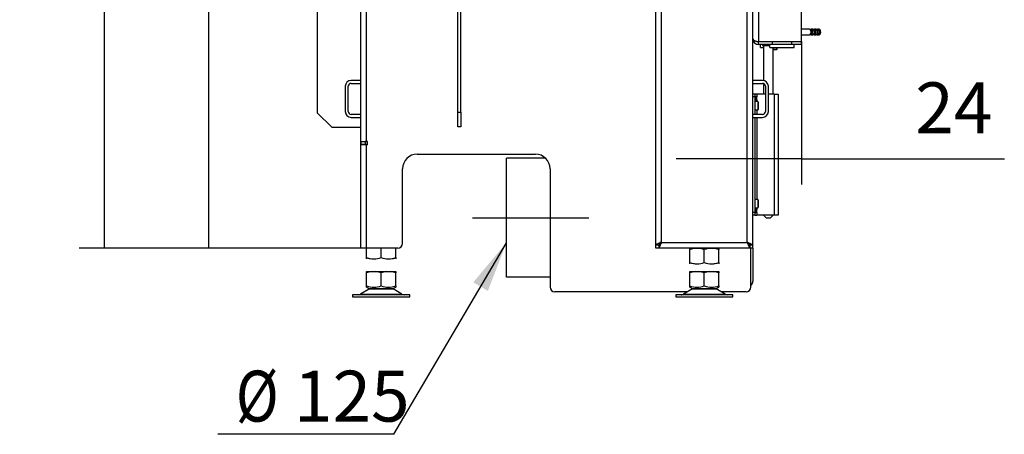
# Model space of a CAD drawing. Units: millimetres. Extents: x 0 to 844, y 297 to 1188.
# Drawn here: x 239 to 340, y 997 to 1040 of the extents above; entities that cross this region are included whole.
import ezdxf
from ezdxf.enums import TextEntityAlignment as Align
from ezdxf.lldxf.tags import DXFTag

# ---------------------------------------------------------------- set-up
doc = ezdxf.new("R2010")
doc.units = ezdxf.units.MM
for name, color, linetype in [('Default', 7, 'Continuous'), ('H05-153-1', 7, 'Continuous'), ('H06-025-0', 7, 'Continuous'), ('H07-011-0', 7, 'Continuous'), ('H07-016-1', 7, 'Continuous'), ('H09-106-1', 7, 'Continuous'), ('H09-107-1', 7, 'Continuous'), ('H17-024-0', 7, 'Continuous'), ('H17-481-0', 7, 'Continuous'), ('H21-068-2', 7, 'Continuous'), ('H23-166-0', 7, 'Continuous'), ('H28-151-0', 7, 'Continuous'), ('H32-006-0', 7, 'Continuous'), ('H32-007-0', 7, 'Continuous'), ('H32-008-0', 7, 'Continuous'), ('H32-010-0', 7, 'Continuous'), ('H32-012-0', 7, 'Continuous'), ('HD-152-0', 7, 'Continuous'), ('NOHA', 7, 'Continuous'), ('NUT_DIN_934_1987', 7, 'Continuous'), ('SCREW_DIN_7984_M', 7, 'Continuous'), ('SCREW_DIN_7991_M', 7, 'Continuous')]:
    doc.layers.add(name, color=color, linetype=linetype)
doc.styles.add('SEACAD_Arial', font='ARIALN.TTF', dxfattribs={"width": 0.83})
tags = doc.linetypes.add('CENTER2', pattern=[28.575, 19.05, -3.175, 3.175, -3.175]).pattern_tags.tags
tags[10:11] = [DXFTag(74, 4), DXFTag(75, 0), DXFTag(340, '0'), DXFTag(46, 0.0), DXFTag(50, 0.0), DXFTag(44, 0.0), DXFTag(45, 0.0)]
tags[8:9] = [DXFTag(74, 4), DXFTag(75, 0), DXFTag(340, '0'), DXFTag(46, 0.0), DXFTag(50, 0.0), DXFTag(44, 0.0), DXFTag(45, 0.0)]
tags[6:7] = [DXFTag(74, 4), DXFTag(75, 0), DXFTag(340, '0'), DXFTag(46, 0.0), DXFTag(50, 0.0), DXFTag(44, 0.0), DXFTag(45, 0.0)]
tags[4:5] = [DXFTag(74, 4), DXFTag(75, 0), DXFTag(340, '0'), DXFTag(46, 0.0), DXFTag(50, 0.0), DXFTag(44, 0.0), DXFTag(45, 0.0)]
doc.dimstyles.new('ISO', dxfattribs={"dimtxt": 5.25, "dimasz": 5.25, "dimexe": 2.625, "dimexo": 0, "dimgap": 2.625, "dimtad": 1, "dimlfac": 10, "dimtxsty": 'SEACAD_Arial', "dimblk1": '_SE_FILLED', "dimblk2": '_SE_FILLED', "dimsah": 1, "dimcen": 2.625, "dimadec": 0, "dimazin": 0, "dimtfac": 1, "dimtmove": 0, "dimatfit": 3, "dimfxl": 0, "dimtolj": 1, "dimarcsym": 0})

# ---------------------------------------------------------------- blocks, each defined once
blk = doc.blocks.new('SEANNOT_GROUP2')
at = {"layer": 'Default', "color": 7, "linetype": 'CENTER2'}
blk.add_line((285.61, 1019.55), (297.61, 1019.55), dxfattribs=at)
blk = doc.blocks.new('SE4')
at = {"layer": 'H05-153-1', "color": 7, "linetype": 'Continuous'}
for p, q in [((316.26, 1037.1), (316.26, 1037.4)), ((316.26, 1037.1), (318.76, 1037.1)), ((318.76, 1037.1), (318.76, 1037.4))]:
    blk.add_line(p, q, dxfattribs=at)
at = {"layer": 'H06-025-0', "color": 7, "linetype": 'Continuous'}
for q in [(315.31, 1037.4), (315.61, 1037.1)]:
    blk.add_line((315.31, 1037.1), q, dxfattribs=at)
at = {"layer": 'H07-011-0', "color": 7, "linetype": 'Continuous'}
for p, q in [((272.51, 1033.1), (272.51, 1030.5)), ((272.81, 1030.5), (272.81, 1033.1)), ((274.11, 1033.7), (273.11, 1033.7)), ((273.11, 1033.4), (274.11, 1033.4)), ((315.51, 1033.7), (314.51, 1033.7)), ((314.51, 1033.4), (315.51, 1033.4)), ((315.81, 1033.1), (315.81, 1030.5)), ((316.11, 1030.5), (316.11, 1033.1)), ((274.11, 1030.2), (273.11, 1030.2)), ((315.51, 1030.2), (314.51, 1030.2)), ((273.11, 1029.9), (274.11, 1029.9)), ((314.51, 1029.9), (315.51, 1029.9))]:
    blk.add_line(p, q, dxfattribs=at)
for centre, radius, start, end in [((273.11, 1033.1), 0.6, 90, 180), ((273.11, 1033.1), 0.3, 90, 180), ((315.51, 1033.1), 0.6, 0, 90), ((315.51, 1033.1), 0.3, 0, 90), ((273.11, 1030.5), 0.6, 180, 270), ((273.11, 1030.5), 0.3, 180, 270), ((315.51, 1030.5), 0.3, 270, 360), ((315.51, 1030.5), 0.6, 270, 360)]:
    blk.add_arc(centre, radius, start, end, dxfattribs=at)
at = {"layer": 'H07-016-1', "color": 7, "linetype": 'Continuous'}
for p, q in [((269.61, 1096.37), (269.61, 1030.37)), ((269.61, 1030.37), (271.11, 1028.87)), ((271.11, 1028.87), (274.11, 1028.87))]:
    blk.add_line(p, q, dxfattribs=at)
at = {"layer": 'H09-106-1', "color": 7, "linetype": 'Continuous'}
for p, q in [((315.31, 1037.72), (315.31, 1037.7)), ((315.51, 1037.4), (315.51, 1037.3)), ((315.51, 1037.3), (316.26, 1037.3))]:
    blk.add_line(p, q, dxfattribs=at)
at = {"layer": 'H09-107-1', "color": 7, "linetype": 'Continuous'}
for p, q in [((320.35, 1039), (319.51, 1039)), ((319.51, 1038.4), (320.35, 1038.4)), ((320.52, 1038.95), (320.44, 1038.95)), ((320.44, 1038.45), (320.52, 1038.45)), ((320.69, 1039), (320.52, 1039)), ((320.52, 1038.4), (320.69, 1038.4)), ((320.86, 1038.95), (320.78, 1038.95)), ((320.78, 1038.45), (320.86, 1038.45)), ((321.03, 1039), (320.86, 1039)), ((320.86, 1038.4), (321.03, 1038.4)), ((321.2, 1038.95), (321.11, 1038.95)), ((321.11, 1038.45), (321.2, 1038.45)), ((321.34, 1039), (321.2, 1039)), ((321.2, 1038.4), (321.34, 1038.4)), ((321.46, 1038.91), (321.44, 1038.93)), ((321.44, 1038.46), (321.46, 1038.49))]:
    blk.add_line(p, q, dxfattribs=at)
for centre, major_axis, start_param, end_param in [((320.35, 1038.7), (0, -0.3), 0, 3.141593), ((320.52, 1038.7), (0, -0.3), 0, 3.704261), ((320.52, 1038.7), (0, -0.3), 5.720517, 6.283185), ((320.52, 1038.7), (0, -0.25), 0, 3.141593), ((320.69, 1038.7), (0, -0.3), 0, 3.141593), ((320.86, 1038.7), (0, -0.3), 0, 3.704261), ((320.86, 1038.7), (0, -0.3), 5.720517, 6.283185), ((320.86, 1038.7), (0, -0.25), 0, 3.141593), ((321.03, 1038.7), (0, -0.3), 0, 3.141593), ((321.2, 1038.7), (0, -0.3), 0, 3.704261), ((321.2, 1038.7), (0, -0.3), 5.720517, 6.283185), ((321.2, 1038.7), (0, -0.25), 0, 3.141593), ((321.34, 1038.7), (0, -0.3), 0, 3.141593), ((321.37, 1038.7), (0, -0.27), 0.674964, 2.466628)]:
    blk.add_ellipse(centre, major_axis=major_axis, ratio=0.529919, start_param=start_param, end_param=end_param, dxfattribs=at)
at = {"layer": 'H17-024-0', "color": 7, "linetype": 'Continuous'}
for p, q in [((314.71, 1032.3), (314.51, 1032.3)), ((314.71, 1032), (314.51, 1032)), ((314.91, 1032.3), (314.71, 1032.3)), ((314.71, 1032.3), (314.71, 1032)), ((314.91, 1032.01), (314.71, 1032.01)), ((314.71, 1032), (314.71, 1030.2)), ((314.91, 1032.3), (314.91, 1032.01)), ((315.81, 1032.3), (314.91, 1032.3)), ((314.91, 1031.69), (314.91, 1032.01)), ((316.71, 1032.3), (316.11, 1032.3)), ((316.71, 1032.3), (317.11, 1032.3)), ((316.71, 1032.3), (316.71, 1019.8)), ((317.11, 1032.3), (317.11, 1019.8)), ((314.71, 1031.69), (314.91, 1031.69)), ((314.91, 1031.69), (314.91, 1031.52)), ((314.91, 1030.67), (314.91, 1030.2)), ((314.71, 1029.9), (314.71, 1020.1)), ((314.91, 1029.9), (314.91, 1021.42)), ((314.71, 1020.1), (314.51, 1020.1)), ((314.91, 1020.41), (314.71, 1020.41)), ((314.71, 1020.1), (314.71, 1019.8)), ((314.71, 1020.09), (314.71, 1020.1)), ((314.71, 1020.09), (314.91, 1020.09)), ((314.91, 1020.57), (314.91, 1020.41)), ((314.91, 1020.09), (314.91, 1020.41)), ((314.91, 1020.09), (314.91, 1019.8)), ((314.71, 1019.8), (314.51, 1019.8)), ((314.71, 1019.8), (314.91, 1019.8)), ((316.71, 1019.8), (314.91, 1019.8)), ((317.11, 1019.8), (316.71, 1019.8))]:
    blk.add_line(p, q, dxfattribs=at)
at = {"layer": 'H17-481-0', "color": 7, "linetype": 'Continuous'}
for p, q in [((289.11, 1013.4), (289.11, 1025.7)), ((293.13, 1025.7), (289.11, 1025.7)), ((293.61, 1013.4), (289.11, 1013.4))]:
    blk.add_line(p, q, dxfattribs=at)
at = {"layer": 'H21-068-2', "color": 7, "linetype": 'Continuous'}
for p, q in [((316.67, 1037.72), (316.67, 1037.7)), ((317.02, 1037.72), (317.02, 1037.7)), ((318, 1037.72), (318, 1037.7)), ((318.49, 1037.72), (318.49, 1037.7))]:
    blk.add_line(p, q, dxfattribs=at)
at = {"layer": 'H23-166-0', "color": 7, "linetype": 'Continuous'}
for p, q in [((314.71, 1032), (314.85, 1032)), ((314.85, 1032), (314.87, 1032)), ((314.85, 1031.7), (314.85, 1032)), ((314.87, 1032), (314.91, 1032)), ((314.87, 1031.7), (314.87, 1032)), ((314.71, 1031.7), (314.85, 1031.7)), ((314.87, 1031.7), (314.85, 1031.7)), ((314.87, 1031.7), (314.91, 1031.7)), ((314.71, 1020.4), (314.85, 1020.4)), ((314.71, 1020.1), (314.85, 1020.1)), ((314.85, 1020.4), (314.87, 1020.4)), ((314.85, 1020.1), (314.85, 1020.4)), ((314.87, 1020.1), (314.85, 1020.1)), ((314.87, 1020.4), (314.91, 1020.4)), ((314.87, 1020.1), (314.87, 1020.4)), ((314.87, 1020.1), (314.91, 1020.1))]:
    blk.add_line(p, q, dxfattribs=at)
at = {"layer": 'H28-151-0', "color": 7, "linetype": 'Continuous'}
for p, q in [((315.61, 1037.3), (315.61, 1033.69)), ((316.61, 1032.3), (316.61, 1037.1)), ((315.61, 1033.38), (315.61, 1032.3)), ((315.61, 1019.8), (315.91, 1019.5)), ((316.31, 1019.5), (315.91, 1019.5)), ((316.31, 1019.5), (316.61, 1019.8))]:
    blk.add_line(p, q, dxfattribs=at)
at = {"layer": 'H32-006-0', "color": 7, "linetype": 'Continuous'}
for p, q in [((274.11, 1027.42), (274.11, 1104.14)), ((274.71, 1027.42), (274.71, 1103.8)), ((284.11, 1036.45), (284.08, 1036.45)), ((284.08, 1036.45), (284.08, 1034.9)), ((284.43, 1036.45), (284.41, 1036.45)), ((284.43, 1034.9), (284.43, 1036.45)), ((284.08, 1034.9), (284.11, 1034.9)), ((284.41, 1034.9), (284.43, 1034.9)), ((274.11, 1027.07), (274.11, 1027.42)), ((274.11, 1027.42), (274.71, 1027.42)), ((274.11, 1016.4), (274.11, 1027.07)), ((274.71, 1027.07), (274.11, 1027.07)), ((274.41, 1027.4), (274.41, 1027.42)), ((274.41, 1027.07), (274.41, 1027.1)), ((274.71, 1027.42), (274.81, 1027.42)), ((274.71, 1016.4), (274.71, 1027.07)), ((274.81, 1027.07), (274.71, 1027.07)), ((274.81, 1027.07), (274.81, 1027.42)), ((279.91, 1026.1), (292.11, 1026.1)), ((278.41, 1016.9), (278.41, 1024.6)), ((293.61, 1024.6), (293.61, 1012.4)), ((274.71, 1016.4), (274.11, 1016.4)), ((277.91, 1016.4), (274.71, 1016.4)), ((314.31, 1016.7), (314.31, 1016.75)), ((314.31, 1012.4), (314.31, 1016.4)), ((307.77, 1011.9), (294.11, 1011.9)), ((313.81, 1011.9), (311.25, 1011.9))]:
    blk.add_line(p, q, dxfattribs=at)
for centre, radius, start, end in [((279.91, 1024.6), 1.5, 90, 180), ((292.11, 1024.6), 1.5, 0, 90), ((277.91, 1016.9), 0.5, 270, 0), ((294.11, 1012.4), 0.5, 180, 270), ((313.81, 1012.4), 0.5, 270, 0)]:
    blk.add_arc(centre, radius, start, end, dxfattribs=at)
at = {"layer": 'H32-007-0', "color": 7, "linetype": 'Continuous'}
for p, q in [((274.16, 1027.4), (274.56, 1027.4)), ((274.16, 1027.1), (274.16, 1027.4)), ((274.56, 1027.1), (274.16, 1027.1)), ((274.81, 1027.4), (274.56, 1027.4)), ((274.56, 1027.4), (274.56, 1027.1)), ((274.81, 1027.1), (274.56, 1027.1))]:
    blk.add_line(p, q, dxfattribs=at)
blk.add_arc((275.06, 1027.7), 0.6, 207.3219, 210, dxfattribs=at)
at = {"layer": 'H32-008-0', "color": 7, "linetype": 'Continuous'}
for p, q in [((304.51, 1016.75), (304.51, 1100.29)), ((314.51, 1016.75), (314.51, 1100.29)), ((305.11, 1017), (305.11, 1099.95)), ((313.91, 1017), (313.91, 1099.95)), ((305.11, 1017), (313.91, 1017)), ((304.51, 1016.75), (304.81, 1016.75)), ((304.81, 1016.7), (304.51, 1016.7)), ((304.51, 1016.4), (304.51, 1016.7)), ((304.81, 1016.4), (304.51, 1016.4)), ((304.85, 1016.75), (304.81, 1016.75)), ((304.81, 1016.7), (304.81, 1016.4)), ((314.21, 1016.4), (304.81, 1016.4)), ((314.21, 1016.75), (314.16, 1016.75)), ((314.51, 1016.75), (314.21, 1016.75)), ((314.21, 1016.7), (314.21, 1016.4)), ((314.51, 1016.7), (314.21, 1016.7)), ((314.51, 1016.4), (314.21, 1016.4)), ((314.51, 1016.4), (314.51, 1016.7))]:
    blk.add_line(p, q, dxfattribs=at)
for points, weights, knots in [([(305.11, 1017), (305.09, 1017.02), (305.07, 1017.03), (305.05, 1017.02), (304.72, 1016.86), (304.51, 1016.75), (304.51, 1016.75)], [1, 0.99910026857, 0.99910026857, 1, 0.828584625581, 0.828584625581, 1], [0, 0, 0, 0, 0.5, 0.5, 0.5, 1, 1, 1, 1]), ([(305.09, 1017.02), (305.08, 1017.02), (305.08, 1017.02), (305.08, 1017.02), (304.92, 1016.86), (304.81, 1016.75), (304.81, 1016.75)], [0.999379137165, 0.999470364489, 0.999677318767, 1, 0.828584625581, 0.828584625581, 1], [0.3206791, 0.3206791, 0.3206791, 0.3206791, 0.5, 0.5, 0.5, 1, 1, 1, 1]), ([(305.11, 1017), (305.12, 1016.99), (305.09, 1016.98), (305.08, 1016.97), (304.92, 1016.81), (304.81, 1016.7), (304.81, 1016.7)], [1, 0.99910026857, 0.99910026857, 1, 0.828584625581, 0.828584625581, 1], [0, 0, 0, 0, 0.5, 0.5, 0.5, 1, 1, 1, 1]), ([(305.11, 1017), (305.13, 1016.98), (305.09, 1016.96), (305.08, 1016.94), (304.92, 1016.61), (304.81, 1016.4), (304.81, 1016.4)], [1, 0.99910026857, 0.99910026857, 1, 0.828584625581, 0.828584625581, 1], [0, 0, 0, 0, 0.5, 0.5, 0.5, 1, 1, 1, 1]), ([(313.91, 1017), (313.89, 1016.98), (313.93, 1016.96), (313.94, 1016.94), (314.1, 1016.61), (314.21, 1016.4), (314.21, 1016.4)], [1, 0.99910026857, 0.99910026857, 1, 0.828584625581, 0.828584625581, 1], [0, 0, 0, 0, 0.5, 0.5, 0.5, 1, 1, 1, 1]), ([(313.91, 1017), (313.93, 1017.02), (313.95, 1017.03), (313.97, 1017.02), (314.29, 1016.86), (314.51, 1016.75), (314.51, 1016.75)], [1, 0.99910026857, 0.99910026857, 1, 0.828584625581, 0.828584625581, 1], [0, 0, 0, 0, 0.5, 0.5, 0.5, 1, 1, 1, 1]), ([(313.91, 1017), (313.9, 1016.99), (313.93, 1016.98), (313.94, 1016.97), (314.1, 1016.81), (314.21, 1016.7), (314.21, 1016.7)], [1, 0.99910026857, 0.99910026857, 1, 0.828584625581, 0.828584625581, 1], [0, 0, 0, 0, 0.5, 0.5, 0.5, 1, 1, 1, 1]), ([(313.94, 1017.02), (313.94, 1017.02), (313.94, 1017.02), (313.94, 1017.02), (314.1, 1016.86), (314.21, 1016.75), (314.21, 1016.75)], [0.99986739312, 0.999909180016, 0.999953382309, 1, 0.828584625581, 0.828584625581, 1], [0.4740936, 0.4740936, 0.4740936, 0.4740936, 0.5, 0.5, 0.5, 1, 1, 1, 1])]:
    blk.add_rational_spline(points, weights, degree=3, knots=knots, dxfattribs=at)
at = {"layer": 'H32-010-0', "color": 7, "linetype": 'Continuous'}
for p, q in [((314.51, 1016.75), (314.51, 1016.7)), ((314.51, 1016.4), (314.51, 1013))]:
    blk.add_line(p, q, dxfattribs=at)
blk.add_arc((313.91, 1013), 0.6, 311.8103, 0, dxfattribs=at)
at = {"layer": 'H32-012-0', "color": 7, "linetype": 'Continuous'}
for p, q in [((284.11, 1030.42), (284.11, 1096.42)), ((284.41, 1030.42), (284.41, 1096.42)), ((284.11, 1030.42), (284.41, 1030.42)), ((284.11, 1028.92), (284.11, 1030.42)), ((284.41, 1030.42), (284.41, 1028.92)), ((284.41, 1028.92), (284.11, 1028.92))]:
    blk.add_line(p, q, dxfattribs=at)
at = {"layer": 'HD-152-0', "color": 7, "linetype": 'Continuous'}
for p, q in [((315.11, 1094.07), (315.11, 1037.72)), ((319.51, 1037.72), (319.51, 1094.07)), ((315.11, 1037.72), (319.51, 1037.72)), ((316.51, 1037.7), (315.11, 1037.7)), ((315.11, 1037.4), (315.11, 1037.7)), ((316.51, 1037.4), (315.11, 1037.4)), ((316.51, 1037.7), (316.51, 1037.4)), ((318.51, 1037.7), (316.51, 1037.7)), ((318.51, 1037.4), (316.51, 1037.4)), ((319.51, 1037.7), (318.51, 1037.7)), ((318.51, 1037.7), (318.51, 1037.4)), ((319.51, 1037.4), (318.51, 1037.4)), ((319.51, 1037.4), (319.51, 1037.7))]:
    blk.add_line(p, q, dxfattribs=at)
for radius, start in [(0.6, 180), (0.3, 242.7076)]:
    blk.add_arc((315.11, 1038), radius, start, 270, dxfattribs=at)
blk.add_rational_spline([(314.51, 1038), (314.51, 1038.01), (314.51, 1038.01), (314.51, 1038.01), (314.53, 1037.84), (314.77, 1037.72), (315.11, 1037.72)], [1, 0.999775002455, 0.999775002455, 1, 0.816825105334, 0.816825105334, 1], degree=3, knots=[0, 0, 0, 0, 0.5, 0.5, 0.5, 1, 1, 1, 1], dxfattribs=at)
at = {"layer": 'NOHA', "color": 7, "linetype": 'Continuous'}
for p, q in [((275.27, 1014), (274.71, 1013.87)), ((274.71, 1014), (275.27, 1014)), ((274.71, 1013.87), (274.71, 1014)), ((274.71, 1012.52), (274.71, 1013.87)), ((275.27, 1014), (275.64, 1014)), ((276.21, 1013.87), (275.64, 1014)), ((275.64, 1014), (276.77, 1014)), ((276.77, 1014), (276.21, 1013.87)), ((276.21, 1012.52), (276.21, 1013.87)), ((276.77, 1014), (277.14, 1014)), ((277.71, 1013.87), (277.14, 1014)), ((277.14, 1014), (277.71, 1014)), ((277.71, 1014), (277.71, 1013.87)), ((277.71, 1012.52), (277.71, 1013.87)), ((308.57, 1014), (308.01, 1013.87)), ((308.01, 1014), (308.57, 1014)), ((308.01, 1013.87), (308.01, 1014)), ((308.01, 1012.52), (308.01, 1013.87)), ((308.57, 1014), (308.94, 1014)), ((309.51, 1013.87), (308.94, 1014)), ((308.94, 1014), (310.07, 1014)), ((310.07, 1014), (309.51, 1013.87)), ((309.51, 1012.52), (309.51, 1013.87)), ((310.07, 1014), (310.44, 1014)), ((311.01, 1013.87), (310.44, 1014)), ((310.44, 1014), (311.01, 1014)), ((311.01, 1014), (311.01, 1013.87)), ((311.01, 1012.52), (311.01, 1013.87)), ((274.99, 1012.2), (274.07, 1011.67)), ((274.71, 1012.39), (274.71, 1012.52)), ((274.71, 1012.39), (275.01, 1012.21)), ((274.99, 1012.2), (277.43, 1012.2)), ((277.4, 1012.21), (275.01, 1012.21)), ((277.4, 1012.21), (277.71, 1012.39)), ((278.35, 1011.67), (277.43, 1012.2)), ((277.71, 1012.52), (277.71, 1012.39)), ((308.29, 1012.2), (307.37, 1011.67)), ((308.01, 1012.39), (308.01, 1012.52)), ((308.01, 1012.39), (308.31, 1012.21)), ((308.29, 1012.2), (310.73, 1012.2)), ((310.7, 1012.21), (308.31, 1012.21)), ((310.7, 1012.21), (311.01, 1012.39)), ((311.65, 1011.67), (310.73, 1012.2)), ((311.01, 1012.52), (311.01, 1012.39)), ((279.16, 1011.6), (273.26, 1011.6)), ((273.26, 1011.6), (273.26, 1011.4)), ((273.26, 1011.4), (279.16, 1011.4)), ((274.07, 1011.67), (278.35, 1011.67)), ((279.16, 1011.4), (279.16, 1011.6)), ((312.46, 1011.6), (306.56, 1011.6)), ((306.56, 1011.6), (306.56, 1011.4)), ((306.56, 1011.4), (312.46, 1011.4)), ((307.37, 1011.67), (311.65, 1011.67)), ((312.46, 1011.4), (312.46, 1011.6))]:
    blk.add_line(p, q, dxfattribs=at)
for centre, radius, start, end in [((275.46, 1014.57), 2.18, 249.9187, 290.0814), ((275.34, 1011.6), 0.7, 118.3093, 120.2564), ((276.96, 1014.57), 2.18, 249.9186, 290.0814), ((277.07, 1011.6), 0.7, 59.7436, 61.6907), ((308.76, 1014.57), 2.18, 249.9187, 290.0814), ((308.64, 1011.6), 0.7, 118.3093, 120.2564), ((310.26, 1014.57), 2.18, 249.9186, 290.0814), ((310.37, 1011.6), 0.7, 59.7436, 61.6907), ((273.82, 1012.1), 0.5, 277.0866, 300.2564), ((278.6, 1012.1), 0.5, 239.7436, 270), ((307.12, 1012.1), 0.5, 270, 277.0866), ((307.12, 1012.1), 0.5, 277.0866, 300.2564), ((311.9, 1012.1), 0.5, 239.7436, 270)]:
    blk.add_arc(centre, radius, start, end, dxfattribs=at)
at = {"layer": 'NUT_DIN_934_1987', "color": 7, "linetype": 'Continuous'}
for p, q in [((274.71, 1015.43), (274.71, 1016.4)), ((276.21, 1015.43), (276.21, 1016.4)), ((277.71, 1015.43), (277.71, 1016.4)), ((308.01, 1016.26), (308.01, 1016.4)), ((308.01, 1016.4), (308.01, 1016.4)), ((308.01, 1014.93), (308.01, 1016.26)), ((309.51, 1014.93), (309.51, 1016.26)), ((311.01, 1016.4), (311.01, 1016.26)), ((311.01, 1016.4), (311.01, 1016.4)), ((311.01, 1014.93), (311.01, 1016.26)), ((274.71, 1015.3), (274.71, 1015.43)), ((277.71, 1015.43), (277.71, 1015.3)), ((277.71, 1015.3), (277.71, 1015.3)), ((308.01, 1014.8), (308.01, 1014.93)), ((311.01, 1014.93), (311.01, 1014.8)), ((311.01, 1014.8), (311.01, 1014.8))]:
    blk.add_line(p, q, dxfattribs=at)
for centre, start, end in [((308.76, 1014.21), 69.9158, 110.0842), ((308.76, 1014.21), 96.5921, 110.0842), ((310.26, 1014.21), 69.9158, 110.0842), ((310.26, 1014.21), 69.9158, 83.4061), ((275.46, 1017.48), 249.9158, 290.0842), ((275.46, 1017.48), 249.9158, 263.4079), ((276.96, 1017.48), 249.9158, 290.0842), ((276.96, 1017.48), 276.5939, 290.0842), ((308.76, 1016.98), 249.9158, 290.0842), ((308.76, 1016.98), 249.9158, 263.4079), ((310.26, 1016.98), 249.9158, 290.0842), ((310.26, 1016.98), 276.5939, 290.0842)]:
    blk.add_arc(centre, 2.18, start, end, dxfattribs=at)
at = {"layer": 'SCREW_DIN_7984_M', "color": 7, "linetype": 'Continuous'}
for p, q in [((315.01, 1031.52), (314.71, 1031.52)), ((315.01, 1031.52), (315.01, 1030.67)), ((315.06, 1031.47), (315.06, 1030.72)), ((314.71, 1030.67), (315.01, 1030.67)), ((315.01, 1021.42), (314.71, 1021.42)), ((315.01, 1021.42), (315.01, 1020.57)), ((315.06, 1021.37), (315.06, 1020.62)), ((314.71, 1020.57), (315.01, 1020.57))]:
    blk.add_line(p, q, dxfattribs=at)
for centre, start, end in [((315.01, 1031.47), 0, 90), ((315.01, 1030.72), 270, 0), ((315.01, 1021.37), 0, 90), ((315.01, 1020.62), 270, 0)]:
    blk.add_arc(centre, 0.05, start, end, dxfattribs=at)
at = {"layer": 'SCREW_DIN_7991_M', "color": 7, "linetype": 'Continuous'}
for p, q in [((316.97, 1036.9), (316.97, 1037.1)), ((317.01, 1036.94), (317.01, 1037.1)), ((316.61, 1036.94), (317.01, 1036.94)), ((316.61, 1036.94), (316.65, 1036.9)), ((316.65, 1036.9), (316.97, 1036.9)), ((316.97, 1036.9), (317.01, 1036.94))]:
    blk.add_line(p, q, dxfattribs=at)
blk = doc.blocks.new('_SE_FILLED')
at = {"color": 0}
blk.add_line((0, 0), (-1, 0), dxfattribs=at)
blk.add_solid([(0, 0), (-1, -0.1665), (-1, 0.1665), (0, 0)], dxfattribs=at)
blk = doc.blocks.new('DMBLK12')
at = {"layer": 'Default', "color": 0, "linetype": 'Continuous', "lineweight": -2}
for p, q in [((266.01, 1127.83), (255.82, 1127.83)), ((258.44, 1021.65), (258.44, 1122.58)), ((274.71, 1016.4), (255.82, 1016.4))]:
    blk.add_line(p, q, dxfattribs=at)
at = {"layer": 'Defpoints', "color": 0}
for p in [(258.44, 1127.83), (266.01, 1127.83), (274.71, 1016.4)]:
    blk.add_point(p, dxfattribs=at)
at = {"layer": 'Default', "color": 0, "lineweight": -2, "xscale": 5.25, "yscale": 5.25, "zscale": 5.25}
for p, rotation in [((258.44, 1127.83), 90), ((258.44, 1016.4), 270)]:
    blk.add_blockref('_SE_FILLED', p, dxfattribs=dict(at, rotation=rotation))
at = {"layer": 'Default', "color": 0, "insert": (253.18, 1072.11), "char_height": 5.25, "attachment_point": 5, "rotation": 90, "style": 'SEACAD_Arial'}
blk.add_mtext('\\A1;\\A1;1114', dxfattribs=at)
blk = doc.blocks.new('DMBLK13')
at = {"layer": 'Default', "color": 0, "linetype": 'Continuous', "lineweight": -2}
for p, q in [((268.78, 1139.3), (245.08, 1139.3)), ((247.7, 1021.65), (247.7, 1134.05)), ((274.71, 1016.4), (245.08, 1016.4))]:
    blk.add_line(p, q, dxfattribs=at)
at = {"layer": 'Defpoints', "color": 0}
for p in [(247.7, 1139.3), (268.78, 1139.3), (274.71, 1016.4)]:
    blk.add_point(p, dxfattribs=at)
at = {"layer": 'Default', "color": 0, "lineweight": -2, "xscale": 5.25, "yscale": 5.25, "zscale": 5.25}
for p, rotation in [((247.7, 1139.3), 90), ((247.7, 1016.4), 270)]:
    blk.add_blockref('_SE_FILLED', p, dxfattribs=dict(at, rotation=rotation))
at = {"layer": 'Default', "color": 0, "insert": (242.4, 1077.85), "char_height": 5.25, "attachment_point": 5, "rotation": 90, "style": 'SEACAD_Arial'}
blk.add_mtext('\\A1;\\A1;1229', dxfattribs=at)
blk = doc.blocks.new('DMBLK14')
at = {"layer": 'Default', "color": 0, "linetype": 'Continuous', "lineweight": -2}
for p, q in [((319.51, 1037.72), (319.51, 1022.99)), ((317.11, 1032.3), (317.11, 1022.99)), ((311.86, 1025.62), (306.61, 1025.62)), ((319.51, 1025.62), (317.11, 1025.62)), ((319.51, 1025.62), (340.43, 1025.62)), ((324.76, 1025.62), (330.01, 1025.62))]:
    blk.add_line(p, q, dxfattribs=at)
at = {"layer": 'Defpoints', "color": 0}
for p in [(319.51, 1037.72), (317.11, 1032.3), (317.11, 1025.62)]:
    blk.add_point(p, dxfattribs=at)
at = {"layer": 'Default', "color": 0, "lineweight": -2, "xscale": 5.25, "yscale": 5.25, "zscale": 5.25}
blk.add_blockref('_SE_FILLED', (317.11, 1025.62), dxfattribs=at)
at = {"layer": 'Default', "color": 0, "lineweight": -2, "xscale": 5.25, "yscale": 5.25, "zscale": 5.25, "rotation": 180}
blk.add_blockref('_SE_FILLED', (319.51, 1025.62), dxfattribs=at)
at = {"layer": 'Default', "color": 0, "insert": (335.22, 1030.88), "char_height": 5.25, "attachment_point": 5, "style": 'SEACAD_Arial'}
blk.add_mtext('\\A1;\\A1;24', dxfattribs=at)

msp = doc.modelspace()

# ---------------------------------------------------------------- hatches: boundary and pattern name
at = {"layer": 'Default', "linetype": 'Continuous'}
msp.add_hatch(color=7, dxfattribs=at).paths.add_polyline_path([(287.2067, 1011.9991), (289.108, 1016.9703), (285.6972, 1012.8844)])

# ---------------------------------------------------------------- linework, layer by layer
at = {"layer": 'Default', "color": 7, "linetype": 'Continuous'}
msp.add_line((277.5182, 997.2094), (259.3892, 997.2094), dxfattribs=at)
msp.add_lwpolyline([(277.5182, 997.2094), (289.108, 1016.9703)], dxfattribs=at)

# ---------------------------------------------------------------- block references
at = {"layer": 'Default'}
for name in ['SE4', 'SEANNOT_GROUP2']:
    msp.add_blockref(name, (0, 0), dxfattribs=at)

# ---------------------------------------------------------------- texts
at = {"layer": 'Default', "color": 7, "linetype": 'Continuous', "style": 'SEACAD_Arial', "width": 0.83}
msp.add_text('Ø', height=5.25, dxfattribs=at).set_placement((261.2267, 1003.7719), align=Align.TOP_LEFT)
at = {"layer": 'Default', "color": 7, "linetype": 'Continuous', "style": 'SEACAD_Arial'}
msp.add_text('125', height=5.25, dxfattribs=at).set_placement((267.2135, 1003.7719), align=Align.TOP_LEFT)

# ---------------------------------------------------------------- dimensions: what is measured, and where the dimension line sits
at = {"layer": 'Default', "color": 7, "linetype": 'Continuous'}
for base, p2, picture, middle in [((247.7042, 1139.2976), (268.7773, 1139.2976), 'DMBLK13', (247.7042, 1077.8479)), ((258.4437, 1127.8276), (266.008, 1127.8276), 'DMBLK12', (258.4437, 1072.1129))]:
    dim = msp.add_linear_dim(base=base, p1=(274.708, 1016.3982), p2=p2, angle=90, text='\\A1;<>', dimstyle='ISO', override={"dimdec": 0, "dimtdec": 0}, dxfattribs=at)
    dim.commit()
    dim.dimension.update_dxf_attribs({"geometry": picture, "text_midpoint": middle, "dimtype": 160})
dim = msp.add_linear_dim(base=(317.108, 1025.6196), p1=(319.508, 1037.7232), p2=(317.108, 1032.2982), text='\\A1;<>', dimstyle='ISO', dxfattribs=at)
dim.commit()
dim.dimension.update_dxf_attribs({"geometry": 'DMBLK14', "text_midpoint": (335.2174, 1025.6196), "dimtype": 160})

doc.saveas('drawing.dxf')
